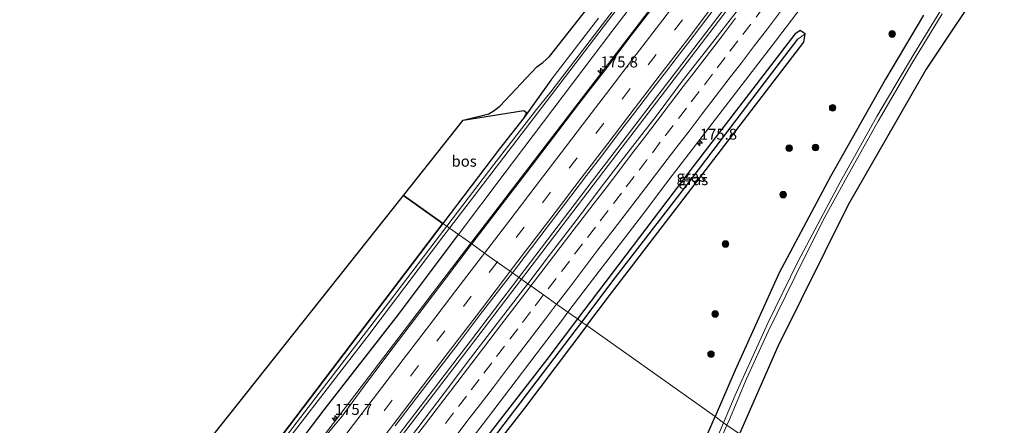
# Model space of a CAD drawing. Units: metres. Extents: x 231128 to 235520, y 556250 to 562500.
# Drawn here: x 231884 to 232109, y 558448 to 558541 of the extents above; entities that cross this region are included whole.
import ezdxf
from ezdxf.enums import TextEntityAlignment as Align

# ---------------------------------------------------------------- set-up
doc = ezdxf.new("R2010")
doc.units = ezdxf.units.M
doc.linetypes.add('VW-3-9_STREEP', pattern=[12, 3, -9])
doc.layers.get('0').update_dxf_attribs({"lineweight": 25})
for name, color, linetype, lineweight in [('B-ME-AM-KILOMETR-S-B1', 7, 'Continuous', 18), ('B-ME-BV-GELEIDECONSTRUCTIE-GELEIDERAIL-L-B1', 213, 'BV-GELEIDERAIL', 18), ('B-ME-GR-BOOM-S-B1', 93, 'Continuous', 18), ('B-ME-GR-BOS-GV-B6', 10, 'Continuous', 25), ('B-ME-GW-INSTEEKWATERGANG-L-B1', 10, 'Continuous', 25), ('B-ME-GW-WATERGANG-GREPPEL-L-B1', 10, 'Continuous', 25), ('B-ME-IE-GRASLAND-GV-B6', 93, 'Continuous', 18), ('B-ME-IE-GRONDWERKLIJN-GROND_INGERICHT-GV-B6', 253, 'Continuous', 18), ('B-ME-IE-HULPGEOMETRIE-L-B1', 53, 'Continuous', 18), ('B-ME-KG-KADASTRAAL-OPNAMEDTMGRENS-L-B1', 10, 'Continuous', 25), ('B-ME-OG-WATER-GV-B6', 153, 'Continuous', 18), ('B-ME-VH-VERH_SOORT-BITUMEN-GV-B6', 8, 'IE-TERREINAFSCHEIDING-NATUURLIJK-HOUTWAL', 18), ('B-ME-VW-MARKERING-39STREEP-015-L-B1', 255, 'VW-3-9_STREEP', 18), ('B-ME-VW-MARKERING-STREEP-015-L-B1', 7, 'Continuous', 18)]:
    doc.layers.add(name, color=color, linetype=linetype, lineweight=lineweight)
doc.styles.add('NLCS-ISO', font='NLCS-ISO.TTF')
doc.linetypes.add('BV-GELEIDERAIL', pattern='A,10,-3,[108,NLCS.SHX,S=1,R=0,X=0,Y=0],-3', length=16)
doc.linetypes.add('IE-TERREINAFSCHEIDING-NATUURLIJK-HOUTWAL', pattern='A,7,-1.5,[67,NLCS.SHX,S=0.75,R=45,X=0,Y=0],-1.5,7,-1.5,[70,NLCS.SHX,S=0.75,R=0,X=0,Y=0],-1.5', length=20)

# ---------------------------------------------------------------- blocks, each defined once
blk = doc.blocks.new('boom')
blk.add_hatch(color=256).paths.add_polyline_path([(-0.75, 0, 1), (0.75, 0, 1)])
blk.add_circle((0, 0), 0.75)
blk = doc.blocks.new('hecto')
for p, q in [((0, 0.625), (-0.625, 0)), ((0, -0.625), (0, 0.625)), ((-0.625, 0), (0.625, 0)), ((0.625, 0), (0, -0.625))]:
    blk.add_line(p, q)

msp = doc.modelspace()

# ---------------------------------------------------------------- linework, layer by layer
at = {"layer": 'B-ME-BV-GELEIDECONSTRUCTIE-GELEIDERAIL-L-B1'}
for points in [[(232215.99, 558789.876, 12.816), (232202.348, 558771.91, 12.898), (232187.599, 558752.666, 12.861), (232172.448, 558732.826, 12.743), (232156.345, 558711.841, 12.79), (232140.781, 558691.391, 12.806), (232123.554, 558668.949, 12.76), (232108.336, 558648.984, 12.708), (232092.79, 558628.597, 12.764), (232077.011, 558607.968, 12.8), (232061.622, 558587.783, 12.707), (232046.088, 558567.44, 12.709), (232030.401, 558546.871, 12.704), (232015.519, 558527.299, 12.739), (231987.052, 558490.084, 12.672)], [(231998.048, 558482.273, 12.987), (232013.566, 558502.676, 12.918), (232052.452, 558553.548, 12.961), (232083.152, 558593.946, 12.96), (232106.339, 558624.292, 12.915), (232130.062, 558655.336, 12.99), (232146.535, 558676.976, 12.943), (232170.481, 558708.356, 12.974), (232194.75, 558740.188, 12.931), (232223.937, 558778.304, 12.934), (232226.669, 558781.88, 12.936)], [(231998.61, 558481.873, 13.063), (232017.411, 558506.6, 13.035), (232046.529, 558544.705, 13.033), (232073.982, 558580.733, 13.053), (232106.876, 558623.855, 12.996), (232124.246, 558646.508, 12.951), (232147.12, 558676.539, 12.943), (232169.467, 558705.818, 12.978), (232190.531, 558733.488, 12.978), (232213.146, 558763.07, 13.016), (232227.19, 558781.489, 12.994)], [(231987.052, 558490.084, 12.672), (231972.573, 558471.14, 12.701), (231958.342, 558452.515, 12.692), (231942.477, 558431.704, 12.64), (231927.224, 558411.667, 12.674), (231910.795, 558390.075, 12.771), (231894.733, 558369.155, 12.719), (231878.611, 558348.102, 12.782), (231862.76, 558327.24, 12.907), (231846.126, 558305.295, 12.94), (231829.721, 558283.919, 12.975), (231813.084, 558262.037, 13.16), (231797.048, 558241.072, 13.255), (231780.881, 558219.836, 13.48), (231763.308, 558196.782, 13.614)], [(231784.4701, 558201.9128, 13.8103), (231793.2793, 558214.0196, 13.6553), (231799.033, 558221.587, 13.588), (231820.898, 558250.227, 13.461), (231840.334, 558275.697, 13.336), (231858.11, 558299.006, 13.28), (231897.801, 558351.064, 13.078), (231931.098, 558394.493, 12.968), (231959.349, 558431.628, 12.973), (231986.922, 558467.644, 13.036), (231998.048, 558482.273, 12.987)], [(231784.4701, 558201.9128, 13.8103), (231793.923, 558213.785, 13.767), (231820.673, 558248.767, 13.51), (231848.976, 558285.899, 13.311), (231858.685, 558298.56, 13.29), (231887.848, 558336.779, 13.191), (231919.446, 558378.24, 13.056), (231950.982, 558419.578, 13.009), (231987.436, 558467.178, 13.08), (231998.61, 558481.873, 13.063)]]:
    msp.add_polyline3d(points, dxfattribs=at)
at = {"layer": 'B-ME-GR-BOS-GV-B6'}
for points in [[(231985.31, 558518.188, 11.321), (231999.163, 558520.421, 11.134), (231999.792, 558519.968, 10.999), (231999.238, 558518.815, 11.112), (231993.631, 558511.657, 11.061), (231980.676, 558494.614, 11.042), (231971.68, 558501.0054, 11.0537), (231985.31, 558518.188, 11.321)], [(231869.223, 558348.803, 11.161), (231864.466, 558350.529, 11.167), (231895.085, 558402.995, 11.137), (231896.187, 558404.041, 11.116), (231896.197, 558405.848, 11.071), (231971.68, 558501.0054, 11.0537), (231980.676, 558494.614, 11.042), (231972.046, 558483.261, 11.03), (231942.529, 558444.34, 10.889), (231915.01, 558408.729, 11.016), (231891.806, 558378.219, 11.015), (231869.223, 558348.803, 11.161)]]:
    msp.add_polyline3d(points, dxfattribs=at)
at = {"layer": 'B-ME-GW-INSTEEKWATERGANG-L-B1'}
for points in [[(232090.427, 558542.236, 11.748), (232081.71, 558527.556, 11.633), (232069.188, 558505.338, 11.618), (232057.474, 558483.301, 11.601), (232047.415, 558461.091, 11.639), (232042.799, 558450.48, 11.742)], [(232013.529, 558471.274, 11.995), (232018.715, 558478.149, 12.013), (232046.806, 558514.804, 11.946), (232063.047, 558536.045, 11.917), (232063.394, 558537.984, 12.006), (232062.236, 558538.694, 11.974), (232061.011, 558537.91, 12.015), (232038.045, 558507.939, 11.994), (232011.395, 558472.79, 11.937)], [(232005.334, 558527.376, 11.171), (231999.238, 558518.815, 11.112), (231993.631, 558511.657, 11.061), (231980.676, 558494.614, 11.042)], [(231819.841, 558290.077, 10.966), (231823.661, 558290.657, 11.077), (231824.883, 558291.184, 11.062), (231826.191, 558292.734, 11.117), (231841.18, 558311.714, 11.277), (231857.289, 558332.808, 11.095), (231869.223, 558348.803, 11.161), (231891.806, 558378.219, 11.015), (231915.01, 558408.729, 11.016), (231942.529, 558444.34, 10.889), (231972.046, 558483.261, 11.03), (231980.676, 558494.614, 11.042)], [(231797.579, 558246.466, 12.277), (231806.789, 558259.507, 11.97), (231818.188, 558274.586, 12.047), (231831.873, 558292.622, 11.869), (231844.094, 558309.327, 11.891), (231859.526, 558329.381, 11.663), (231872.575, 558346.399, 11.71), (231886.301, 558364.302, 11.692), (231907.806, 558391.996, 11.619), (231933.121, 558425.084, 11.622), (231953.548, 558452.035, 11.668), (231970.523, 558473.837, 11.627), (231984.233, 558492.088, 11.609)], [(232011.395, 558472.79, 11.937), (232004.381, 558463.539, 11.922), (231981.988, 558434.601, 12.056), (231981.436, 558433.237, 12.015), (231981.406, 558431.391, 11.998), (231980.631, 558430.214, 11.978), (231979.596, 558429.604, 11.942), (231977.751, 558428.665, 11.987), (231955.351, 558399.172, 11.942), (231926.7192, 558362.0912, 12.0767)], [(232013.529, 558471.274, 11.995), (231999.277, 558452.381, 11.944), (231983.894, 558432.614, 11.852), (231983.224, 558430.678, 11.858), (231982.54, 558429.196, 11.815), (231981.288, 558427.805, 11.797), (231979.963, 558427.071, 11.78), (231976.413, 558422.83, 11.749), (231957.926, 558398.637, 11.879), (231937.98, 558372.362, 11.89), (231927.7616, 558358.8502, 11.8259)], [(231916.68, 558344.2595, 11.9329), (231898.129, 558320.298, 12.023), (231886.426, 558305.414, 11.987), (231885.409, 558303.409, 11.946), (231885.795, 558301.995, 11.87), (231886.897, 558300.905, 11.844), (231888.807, 558300.685, 11.829), (231905.07, 558302.374, 11.728), (231939.354, 558306.331, 11.474), (231972.795, 558310.207, 11.566), (232001.108, 558313.313, 11.447), (232002.875, 558313.419, 11.436), (232003.392, 558314.065, 11.442), (232004.751, 558325.333, 11.411), (232013.871, 558365.146, 11.512), (232021.985, 558394.317, 11.618), (232028.675, 558414.284, 11.626), (232029.013, 558416.378, 11.64), (232028.53, 558418.653, 11.674), (232030.063, 558422.632, 11.689), (232032.161, 558425.128, 11.752), (232033.093, 558426.458, 11.734), (232037.257, 558437.742, 11.866), (232042.799, 558450.48, 11.742)]]:
    msp.add_polyline3d(points, dxfattribs=at)
at = {"layer": 'B-ME-GW-WATERGANG-GREPPEL-L-B1'}
for points in [[(232012.374, 558472.095, 11.152), (232019.985, 558482.157, 11.147), (232037.34, 558504.643, 11.13), (232055.781, 558528.933, 11.136), (232061.708, 558536.704, 11.28)], [(231927.6641, 558361.1039, 11.1291), (231955.541, 558397.685, 11.26), (231978.501, 558427.792, 11.178), (231979.325, 558428.273, 11.188), (231980.73, 558429.055, 11.101), (231981.979, 558430.369, 11.169), (231982.458, 558431.916, 11.205), (231982.862, 558433.239, 11.194), (231984.441, 558435.376, 11.113), (232002.215, 558458.666, 11.158), (232012.374, 558472.095, 11.152)]]:
    msp.add_polyline3d(points, dxfattribs=at)
at = {"layer": 'B-ME-IE-GRASLAND-GV-B6'}
for points in [[(231987.262, 558489.935, 11.976), (231984.233, 558492.088, 11.609), (231994.642, 558505.945, 11.596), (232019.223, 558538.479, 11.623), (232046.439, 558574.017, 11.609)], [(232046.439, 558574.017, 11.609), (232019.223, 558538.479, 11.623), (231994.642, 558505.945, 11.596), (231984.233, 558492.088, 11.609)], [(232105.413, 558551.521, 12.297), (232091.04, 558529.87, 12.257), (232073.186, 558498.855, 12.31), (232057.158, 558466.493, 12.345), (232048.373, 558446.519, 12.349), (232045.533, 558448.537, 10.285), (232046.085, 558449.81, 10.279), (232049.987, 558459.095, 10.302), (232054.956, 558469.898, 10.304), (232061.043, 558482.344, 10.276), (232067.506, 558495.35, 10.259), (232072.878, 558505.199, 10.257), (232080.063, 558518.027, 10.216), (232087.741, 558531.179, 10.225), (232094.666, 558542.522, 10.24)], [(232023.247, 558548.235, 10.17), (232005.28, 558524.705, 10.241), (232002.08, 558520.648, 10.2511), (231992.315, 558508.096, 10.282), (231981.563, 558493.984, 10.263), (231980.676, 558494.614, 11.042), (231993.631, 558511.657, 11.061), (231999.238, 558518.815, 11.112), (232005.334, 558527.376, 11.171), (232016.233, 558541.553, 11.113)], [(231984.233, 558492.088, 11.609), (231982.163, 558493.558, 10.222), (232004.271, 558522.38, 10.248), (232023.877, 558548.224, 10.148)], [(232029.947, 558545.808, 11.957), (232023.883, 558537.855, 11.976), (232017.854, 558529.877, 11.969), (232011.74, 558521.964, 11.964), (232005.672, 558514.015, 11.974), (231999.605, 558506.066, 11.978), (231993.508, 558498.14, 11.974), (231987.262, 558489.935, 11.976)], [(232000.0396, 558480.8577, 12.2772), (231996.546, 558483.339, 12.227), (231997.754, 558484.905, 12.223), (232002.57, 558491.296, 12.223), (232006.22, 558496.058, 12.235), (232009.847, 558500.838, 12.235), (232013.495, 558505.602, 12.224), (232017.154, 558510.357, 12.237), (232020.768, 558515.146, 12.23), (232024.414, 558519.911, 12.231), (232028.078, 558524.663, 12.224), (232031.714, 558529.435, 12.227), (232034.127, 558532.627, 12.224), (232037.807, 558537.365, 12.222), (232045.012, 558546.962, 12.233)], [(232090.427, 558542.236, 11.748), (232081.71, 558527.556, 11.633), (232069.188, 558505.338, 11.618), (232057.474, 558483.301, 11.601), (232047.415, 558461.091, 11.639), (232042.799, 558450.48, 11.742), (232013.529, 558471.274, 11.995), (232018.715, 558478.149, 12.013), (232046.806, 558514.804, 11.946), (232063.047, 558536.045, 11.917), (232063.394, 558537.984, 12.006), (232062.236, 558538.694, 11.974), (232061.011, 558537.91, 12.015), (232038.045, 558507.939, 11.994), (232011.395, 558472.79, 11.937), (232009.2243, 558474.3324, 11.9978), (232014.0307, 558480.7341, 12.0095), (232020.1547, 558488.6394, 11.9903), (232026.2199, 558496.5908, 11.9556), (232032.2634, 558504.558, 11.9682), (232038.3759, 558512.4722, 11.9507), (232044.4526, 558520.4147, 11.9711), (232050.5144, 558528.3678, 11.974), (232056.597, 558536.305, 11.9391), (232062.6645, 558544.2545, 11.9682)], [(232094.925, 558544.314, 10.235), (232088.175, 558533.301, 10.331), (232079.716, 558519.093, 10.308), (232071.363, 558504.027, 10.291), (232061.784, 558486.027, 10.306), (232054.833, 558471.836, 10.255), (232047.417, 558455.384, 10.304), (232044.742, 558449.099, 10.321), (232042.799, 558450.48, 11.742), (232047.415, 558461.091, 11.639), (232057.474, 558483.301, 11.601), (232069.188, 558505.338, 11.618), (232081.71, 558527.556, 11.633), (232090.427, 558542.236, 11.748)], [(232047.8465, 558543.1971, 12.2741), (232041.7269, 558535.2885, 12.2683), (232035.5659, 558527.4118, 12.2393), (232029.5751, 558519.403, 12.2683), (232023.4325, 558511.5121, 12.2335), (232017.3191, 558503.5992, 12.2683), (232011.2944, 558495.6178, 12.2705), (232005.2277, 558487.6685, 12.2772), (232000.0396, 558480.8577, 12.2772)], [(232012.374, 558472.095, 11.152), (232011.395, 558472.79, 11.937), (232038.045, 558507.939, 11.994), (232061.011, 558537.91, 12.015), (232062.236, 558538.694, 11.974), (232063.394, 558537.984, 12.006), (232061.708, 558536.704, 11.28), (232055.781, 558528.933, 11.136), (232037.34, 558504.643, 11.13), (232019.985, 558482.157, 11.147), (232012.374, 558472.095, 11.152)], [(232012.374, 558472.095, 11.152), (232019.985, 558482.157, 11.147), (232037.34, 558504.643, 11.13), (232055.781, 558528.933, 11.136), (232061.708, 558536.704, 11.28), (232063.394, 558537.984, 12.006), (232063.047, 558536.045, 11.917), (232046.806, 558514.804, 11.946), (232018.715, 558478.149, 12.013), (232013.529, 558471.274, 11.995), (232012.374, 558472.095, 11.152)], [(231869.223, 558348.803, 11.161), (231891.806, 558378.219, 11.015), (231915.01, 558408.729, 11.016), (231942.529, 558444.34, 10.889), (231972.046, 558483.261, 11.03), (231980.676, 558494.614, 11.042), (231981.563, 558493.984, 10.263), (231968.245, 558476.504, 10.239), (231947.438, 558449.323, 10.2), (231930.413, 558427.129, 10.273), (231910.542, 558400.959, 10.242), (231889.393, 558373.171, 10.201), (231864.979, 558341.562, 10.199)], [(231865.802, 558341.319, 10.286), (231890.033, 558372.828, 10.268), (231914.933, 558405.195, 10.237), (231938.053, 558435.832, 10.127), (231963.569, 558468.887, 10.218), (231980.875, 558491.878, 10.22), (231982.163, 558493.558, 10.222), (231984.233, 558492.088, 11.609), (231970.523, 558473.837, 11.627), (231953.548, 558452.035, 11.668), (231933.121, 558425.084, 11.622), (231907.806, 558391.996, 11.619), (231886.301, 558364.302, 11.692), (231872.575, 558346.399, 11.71)], [(231933.121, 558425.084, 11.622), (231953.548, 558452.035, 11.668), (231970.523, 558473.837, 11.627), (231984.233, 558492.088, 11.609), (231987.262, 558489.935, 11.976), (231981.394, 558482.227, 11.966), (231975.381, 558474.237, 11.98), (231969.34, 558466.267, 11.959), (231963.326, 558458.278, 11.963), (231957.423, 558450.281, 12.009), (231956.945, 558449.668, 12.015), (231954.204, 558446.37, 11.961)], [(231969.816, 558448.362, 12.234), (231974.642, 558454.743, 12.238), (231979.489, 558461.107, 12.235), (231984.387, 558467.433, 12.23), (231989.207, 558473.818, 12.246), (231992.869, 558478.571, 12.238), (231996.546, 558483.339, 12.227), (232000.0396, 558480.8577, 12.2772)], [(232000.0396, 558480.8577, 12.2772), (231999.168, 558479.7135, 12.2772), (231993.099, 558471.766, 12.2685), (231986.97, 558463.8638, 12.2326), (231980.9679, 558455.8647, 12.2674), (231974.9174, 558447.9026, 12.2703), (231968.8484, 558439.9551, 12.2471), (231962.7855, 558431.9983, 12.2587), (231956.6926, 558424.0688, 12.2326), (231950.6247, 558416.1192, 12.2703), (231944.5524, 558408.1732, 12.2696), (231943.4884, 558406.7741, 12.265), (231937.4194, 558398.8261, 12.2808), (231931.3855, 558390.8517, 12.2925), (231925.3072, 558382.9107, 12.307), (231919.2572, 558374.9486, 12.3012), (231913.2136, 558366.9813, 12.3391), (231907.14, 558359.0373, 12.3208), (231901.0438, 558351.1104, 12.376), (231894.9771, 558343.1607, 12.384), (231888.8924, 558335.225, 12.3913), (231882.8073, 558327.2893, 12.406)], [(231983.7934, 558440.9091, 12.0087), (231989.8455, 558448.8701, 12.0174), (231995.9231, 558456.8113, 12.0029), (232001.9591, 558464.7842, 11.9913), (232008.0263, 558472.7367, 11.9949), (232009.2243, 558474.3324, 11.9978), (232011.395, 558472.79, 11.937), (232004.381, 558463.539, 11.922), (231981.988, 558434.601, 12.056)], [(231981.988, 558434.601, 12.056), (232004.381, 558463.539, 11.922), (232011.395, 558472.79, 11.937), (232012.374, 558472.095, 11.152), (232002.215, 558458.666, 11.158), (231984.441, 558435.376, 11.113)], [(231984.441, 558435.376, 11.113), (232002.215, 558458.666, 11.158), (232012.374, 558472.095, 11.152), (232013.529, 558471.274, 11.995), (231999.277, 558452.381, 11.944), (231983.894, 558432.614, 11.852)], [(231983.894, 558432.614, 11.852), (231999.277, 558452.381, 11.944), (232013.529, 558471.274, 11.995)], [(232013.529, 558471.274, 11.995), (232042.799, 558450.48, 11.742), (232037.257, 558437.742, 11.866)], [(232037.257, 558437.742, 11.866), (232042.799, 558450.48, 11.742), (232044.742, 558449.099, 10.321)], [(232006.254, 558316.724, 10.334), (232009.874, 558335.044, 10.313), (232013.776, 558352.367, 10.323), (232018.539, 558370.989, 10.341), (232024.017, 558389.062, 10.299), (232028.973, 558404.619, 10.309), (232033.7, 558418.726, 10.328), (232036.997, 558427.98, 10.342), (232040.746, 558437.496, 10.335), (232045.533, 558448.537, 10.285), (232048.373, 558446.519, 12.349), (232043.256, 558434.884, 12.351), (232034.697, 558411.944, 12.15), (232025.87, 558385.739, 12.187), (232016.971, 558352.023, 12.189), (232011.93, 558329.243, 12.261), (232006.254, 558316.724, 10.334)], [(232044.742, 558449.099, 10.321), (232040.581, 558439.32, 10.347)]]:
    msp.add_polyline3d(points, dxfattribs=at)
at = {"layer": 'B-ME-IE-GRONDWERKLIJN-GROND_INGERICHT-GV-B6'}
msp.add_polyline3d([(232016.233, 558541.553, 11.113), (232005.334, 558527.376, 11.171), (231999.238, 558518.815, 11.112), (231999.792, 558519.968, 10.999), (231999.163, 558520.421, 11.134), (231985.31, 558518.188, 11.321), (231991.1826, 558519.6533, 11.1514), (231992.411, 558520.406, 11.1106), (231993.6911, 558521.4519, 11.065), (232002.105, 558530.433, 11.249), (232003.47, 558531.396, 11.262), (232005.048, 558532.793, 11.274), (232013.5675, 558543.6044, 11.2433)], dxfattribs=at)
at = {"layer": 'B-ME-IE-HULPGEOMETRIE-L-B1'}
msp.add_line((232061.708, 558536.704, 11.28), (232063.394, 558537.984, 12.006), dxfattribs=at)
msp.add_polyline3d([(231971.68, 558501.0054, 11.0537), (231980.676, 558494.614, 11.042), (231981.563, 558493.984, 10.263), (231982.163, 558493.558, 10.222), (231984.233, 558492.088, 11.609), (231987.262, 558489.935, 11.976), (231990.195, 558487.852, 12.113), (231993.094, 558485.792, 12.19), (231996.038, 558483.7, 12.287), (231996.546, 558483.339, 12.227), (232000.0396, 558480.8577, 12.2772), (232000.7432, 558480.3579, 12.3361), (232003.6513, 558478.2918, 12.2397), (232006.6374, 558476.1703, 12.1423), (232009.2243, 558474.3324, 11.9978), (232011.395, 558472.79, 11.937), (232012.374, 558472.095, 11.152), (232013.529, 558471.274, 11.995), (232042.799, 558450.48, 11.742), (232044.742, 558449.099, 10.321), (232045.533, 558448.537, 10.285), (232048.373, 558446.519, 12.349)], dxfattribs=at)
at = {"layer": 'B-ME-KG-KADASTRAAL-OPNAMEDTMGRENS-L-B1'}
for points in [[(232105.413, 558551.521, 12.297), (232091.04, 558529.87, 12.257), (232073.186, 558498.855, 12.31), (232057.158, 558466.493, 12.345), (232048.373, 558446.519, 12.349)], [(231971.68, 558501.0054, 11.0537), (231985.31, 558518.188, 11.321), (231991.1826, 558519.6533, 11.1514), (231992.411, 558520.406, 11.1106), (231993.6911, 558521.4519, 11.065), (232002.105, 558530.433, 11.249), (232003.47, 558531.396, 11.262), (232005.048, 558532.793, 11.274), (232013.5675, 558543.6044, 11.2433)], [(231864.466, 558350.529, 11.167), (231895.085, 558402.995, 11.137), (231896.187, 558404.041, 11.116), (231896.197, 558405.848, 11.071), (231971.68, 558501.0054, 11.0537)]]:
    msp.add_polyline3d(points, dxfattribs=at)
at = {"layer": 'B-ME-OG-WATER-GV-B6'}
for points in [[(231981.563, 558493.984, 10.263), (231992.315, 558508.096, 10.282), (232002.08, 558520.648, 10.2511), (232005.28, 558524.705, 10.241), (232023.247, 558548.235, 10.17)], [(232023.877, 558548.224, 10.148), (232004.271, 558522.38, 10.248), (231982.163, 558493.558, 10.222), (231981.563, 558493.984, 10.263)], [(232045.533, 558448.537, 10.285), (232044.742, 558449.099, 10.321), (232047.417, 558455.384, 10.304), (232054.833, 558471.836, 10.255), (232061.784, 558486.027, 10.306), (232071.363, 558504.027, 10.291), (232079.716, 558519.093, 10.308), (232088.175, 558533.301, 10.331), (232094.925, 558544.314, 10.235)], [(232094.666, 558542.522, 10.24), (232087.741, 558531.179, 10.225), (232080.063, 558518.027, 10.216), (232072.878, 558505.199, 10.257), (232067.506, 558495.35, 10.259), (232061.043, 558482.344, 10.276), (232054.956, 558469.898, 10.304), (232049.987, 558459.095, 10.302), (232046.085, 558449.81, 10.279), (232045.533, 558448.537, 10.285)], [(231864.979, 558341.562, 10.199), (231889.393, 558373.171, 10.201), (231910.542, 558400.959, 10.242), (231930.413, 558427.129, 10.273), (231947.438, 558449.323, 10.2), (231968.245, 558476.504, 10.239), (231981.563, 558493.984, 10.263), (231982.163, 558493.558, 10.222), (231980.875, 558491.878, 10.22), (231963.569, 558468.887, 10.218), (231938.053, 558435.832, 10.127), (231914.933, 558405.195, 10.237), (231890.033, 558372.828, 10.268), (231865.802, 558341.319, 10.286)], [(232044.742, 558449.099, 10.321), (232045.533, 558448.537, 10.285), (232040.746, 558437.496, 10.335), (232036.997, 558427.98, 10.342), (232033.7, 558418.726, 10.328), (232028.973, 558404.619, 10.309), (232024.017, 558389.062, 10.299), (232018.539, 558370.989, 10.341), (232013.776, 558352.367, 10.323), (232009.874, 558335.044, 10.313), (232006.254, 558316.724, 10.334), (232004.554, 558312.729, 10.356), (232004.789, 558313.442, 10.376), (232006.157, 558321.259, 10.334), (232009.121, 558335.858, 10.292), (232012.163, 558350.222, 10.312), (232016.613, 558366.965, 10.344), (232019.833, 558379.09, 10.315), (232023.931, 558392.689, 10.309), (232028.563, 558406.945, 10.347), (232032.962, 558420.203, 10.317), (232036.26, 558428.472, 10.323), (232040.581, 558439.32, 10.347), (232044.742, 558449.099, 10.321)]]:
    msp.add_polyline3d(points, dxfattribs=at)
at = {"layer": 'B-ME-VH-VERH_SOORT-BITUMEN-GV-B6'}
for points in [[(232045.012, 558546.962, 12.233), (232037.807, 558537.365, 12.222), (232034.127, 558532.627, 12.224), (232031.714, 558529.435, 12.227), (232028.078, 558524.663, 12.224), (232024.414, 558519.911, 12.231), (232020.768, 558515.146, 12.23), (232017.154, 558510.357, 12.237), (232013.495, 558505.602, 12.224), (232009.847, 558500.838, 12.235), (232006.22, 558496.058, 12.235), (232002.57, 558491.296, 12.223), (231997.754, 558484.905, 12.223), (231996.546, 558483.339, 12.227), (231996.038, 558483.7, 12.287), (231993.094, 558485.792, 12.19), (231990.195, 558487.852, 12.113), (231987.262, 558489.935, 11.976)], [(231987.262, 558489.935, 11.976), (231993.508, 558498.14, 11.974), (231999.605, 558506.066, 11.978), (232005.672, 558514.015, 11.974), (232011.74, 558521.964, 11.964), (232017.854, 558529.877, 11.969), (232023.883, 558537.855, 11.976), (232029.947, 558545.808, 11.957)], [(232062.6645, 558544.2545, 11.9682), (232056.597, 558536.305, 11.9391), (232050.5144, 558528.3678, 11.974), (232044.4526, 558520.4147, 11.9711), (232038.3759, 558512.4722, 11.9507), (232032.2634, 558504.558, 11.9682), (232026.2199, 558496.5908, 11.9556), (232020.1547, 558488.6394, 11.9903), (232014.0307, 558480.7341, 12.0095), (232009.2243, 558474.3324, 11.9978), (232006.6374, 558476.1703, 12.1423), (232003.6513, 558478.2918, 12.2397), (232000.7432, 558480.3579, 12.3361), (232000.0396, 558480.8577, 12.2772)], [(232000.0396, 558480.8577, 12.2772), (232005.2277, 558487.6685, 12.2772), (232011.2944, 558495.6178, 12.2705), (232017.3191, 558503.5992, 12.2683), (232023.4325, 558511.5121, 12.2335), (232029.5751, 558519.403, 12.2683), (232035.5659, 558527.4118, 12.2393), (232041.7269, 558535.2885, 12.2683), (232047.8465, 558543.1971, 12.2741)], [(231954.204, 558446.37, 11.961), (231956.945, 558449.668, 12.015), (231957.423, 558450.281, 12.009), (231963.326, 558458.278, 11.963), (231969.34, 558466.267, 11.959), (231975.381, 558474.237, 11.98), (231981.394, 558482.227, 11.966), (231987.262, 558489.935, 11.976), (231990.195, 558487.852, 12.113), (231993.094, 558485.792, 12.19), (231996.038, 558483.7, 12.287), (231996.546, 558483.339, 12.227), (231992.869, 558478.571, 12.238), (231989.207, 558473.818, 12.246), (231984.387, 558467.433, 12.23), (231979.489, 558461.107, 12.235), (231974.642, 558454.743, 12.238), (231969.816, 558448.362, 12.234)], [(231882.8073, 558327.2893, 12.406), (231888.8924, 558335.225, 12.3913), (231894.9771, 558343.1607, 12.384), (231901.0438, 558351.1104, 12.376), (231907.14, 558359.0373, 12.3208), (231913.2136, 558366.9813, 12.3391), (231919.2572, 558374.9486, 12.3012), (231925.3072, 558382.9107, 12.307), (231931.3855, 558390.8517, 12.2925), (231937.4194, 558398.8261, 12.2808), (231943.4884, 558406.7741, 12.265), (231944.5524, 558408.1732, 12.2696), (231950.6247, 558416.1192, 12.2703), (231956.6926, 558424.0688, 12.2326), (231962.7855, 558431.9983, 12.2587), (231968.8484, 558439.9551, 12.2471), (231974.9174, 558447.9026, 12.2703), (231980.9679, 558455.8647, 12.2674), (231986.97, 558463.8638, 12.2326), (231993.099, 558471.766, 12.2685), (231999.168, 558479.7135, 12.2772), (232000.0396, 558480.8577, 12.2772)], [(232000.0396, 558480.8577, 12.2772), (232000.7432, 558480.3579, 12.3361), (232003.6513, 558478.2918, 12.2397), (232006.6374, 558476.1703, 12.1423), (232009.2243, 558474.3324, 11.9978), (232008.0263, 558472.7367, 11.9949), (232001.9591, 558464.7842, 11.9913), (231995.9231, 558456.8113, 12.0029), (231989.8455, 558448.8701, 12.0174), (231983.7934, 558440.9091, 12.0087)]]:
    msp.add_polyline3d(points, dxfattribs=at)
at = {"layer": 'B-ME-VW-MARKERING-39STREEP-015-L-B1'}
for points in [[(232041.456, 558549.094, 12.201), (232035.402, 558541.14, 12.209), (232029.375, 558533.227, 12.216), (232023.423, 558525.432, 12.216), (232017.388, 558517.549, 12.209), (232011.304, 558509.627, 12.194), (232005.269, 558501.733, 12.191), (231999.213, 558493.805, 12.19), (231993.189, 558485.916, 12.19), (231993.094, 558485.792, 12.19)], [(232053.9788, 558544.1492, 12.2066), (232050.9493, 558540.1715, 12.206), (232048.0293, 558536.3402, 12.2129), (232045.1117, 558532.5287, 12.2133), (232042.194, 558528.7172, 12.2084), (232039.1768, 558524.7704, 12.2089), (232036.263, 558520.956, 12.2175), (232033.2303, 558516.9871, 12.2236), (232030.3138, 558513.1748, 12.2247), (232027.2757, 558509.2036, 12.2276), (232024.3508, 558505.3793, 12.2307), (232021.435, 558501.5665, 12.233), (232018.4079, 558497.609, 12.2433), (232015.4909, 558493.797, 12.24), (232012.5739, 558489.985, 12.2353), (232009.5452, 558486.0193, 12.2362), (232006.5114, 558482.0448, 12.2373), (232003.6513, 558478.2918, 12.2397)], [(231993.094, 558485.792, 12.19), (231987.163, 558478.006, 12.196), (231981.133, 558470.072, 12.206), (231975.094, 558462.142, 12.206), (231969.063, 558454.219, 12.202), (231963.055, 558446.326, 12.2), (231957.035, 558438.43, 12.205), (231951.013, 558430.592, 12.204), (231944.93, 558422.674, 12.2), (231938.861, 558414.781, 12.193), (231932.799, 558406.865, 12.191), (231926.744, 558398.935, 12.194), (231920.685, 558391.016, 12.193), (231914.63, 558383.063, 12.2), (231908.652, 558375.226, 12.211), (231902.647, 558367.332, 12.234), (231896.615, 558359.408, 12.263), (231890.613, 558351.531, 12.293), (231884.618, 558343.65, 12.322), (231878.61, 558335.777, 12.339)], [(232003.6513, 558478.2918, 12.2397), (232003.5931, 558478.2154, 12.2398), (232000.6887, 558474.3939, 12.2426), (231997.7843, 558470.5723, 12.2415), (231994.7606, 558466.6089, 12.2374), (231991.8482, 558462.7934, 12.234), (231988.933, 558458.9675, 12.2322), (231986.0285, 558455.146, 12.2332), (231983.124, 558451.3245, 12.2353), (231980.2013, 558447.4948, 12.2393)]]:
    msp.add_polyline3d(points, dxfattribs=at)
at = {"layer": 'B-ME-VW-MARKERING-STREEP-015-L-B1'}
for points in [[(232036.142, 558548.075, 12.119), (232030.127, 558540.191, 12.12), (232024.066, 558532.247, 12.117), (232019.776, 558526.624, 12.12), (232013.755, 558518.732, 12.118), (232007.696, 558510.792, 12.116), (232001.714, 558502.951, 12.114), (231995.705, 558495.075, 12.112), (231990.195, 558487.852, 12.113)], [(232042.303, 558544.313, 12.281), (232036.272, 558536.377, 12.285), (232030.302, 558528.566, 12.285), (232024.364, 558520.778, 12.286), (232018.317, 558512.884, 12.285), (232012.276, 558504.982, 12.285), (232006.291, 558497.122, 12.287), (232000.275, 558489.261, 12.286), (231996.038, 558483.7, 12.287)], [(232047.5071, 558541.5417, 12.2977), (232044.473, 558537.5676, 12.2996), (232041.5365, 558533.7215, 12.2966), (232038.4987, 558529.7501, 12.293), (232035.5545, 558525.901, 12.2975), (232032.6482, 558522.0809, 12.3), (232029.6208, 558518.1015, 12.3067), (232026.677, 558514.2573, 12.3107), (232023.758, 558510.4468, 12.3205), (232020.8257, 558506.6002, 12.3227), (232017.9171, 558502.7819, 12.3279), (232014.9875, 558498.9533, 12.3349), (232011.9467, 558494.9842, 12.331), (232008.8995, 558491.0229, 12.3283), (232005.9706, 558487.2201, 12.3307), (232003.0171, 558483.3486, 12.3348), (232000.7432, 558480.3579, 12.3361)], [(232006.6374, 558476.1703, 12.1423), (232007.0646, 558476.7316, 12.1418), (232010.0834, 558480.698, 12.1385), (232013.0817, 558484.6331, 12.138), (232016.0697, 558488.5551, 12.1385), (232019.04, 558492.4027, 12.1364), (232022.0333, 558496.3306, 12.134), (232025.0532, 558500.2564, 12.1237), (232027.9973, 558504.124, 12.118), (232030.9178, 558507.9349, 12.1193), (232033.8839, 558511.8129, 12.1184), (232036.8809, 558515.7428, 12.1172), (232039.8671, 558519.6578, 12.1144), (232042.822, 558523.5162, 12.1101), (232045.8341, 558527.4335, 12.1081), (232048.8409, 558531.3557, 12.1084), (232051.8098, 558535.2534, 12.1088), (232054.7679, 558539.1125, 12.1071), (232057.7672, 558543.033, 12.1084)], [(231990.195, 558487.852, 12.113), (231989.677, 558487.173, 12.113), (231983.651, 558479.274, 12.119), (231977.625, 558471.375, 12.114), (231971.61, 558463.498, 12.115), (231965.544, 558455.552, 12.115), (231959.514, 558447.675, 12.112), (231953.441, 558439.751, 12.108), (231947.409, 558431.873, 12.105), (231941.383, 558424.001, 12.102), (231935.333, 558416.068, 12.104), (231929.275, 558408.153, 12.101), (231923.203, 558400.21, 12.1), (231917.194, 558392.318, 12.109), (231911.187, 558384.478, 12.114), (231905.186, 558376.607, 12.125), (231899.155, 558368.694, 12.146), (231893.127, 558360.778, 12.171), (231887.133, 558352.928, 12.202)], [(231996.038, 558483.7, 12.287), (231994.251, 558481.355, 12.288), (231988.247, 558473.47, 12.291), (231982.187, 558465.516, 12.29), (231976.237, 558457.71, 12.287), (231970.261, 558449.853, 12.286), (231964.252, 558441.948, 12.288), (231958.253, 558434.108, 12.292), (231952.274, 558426.353, 12.29), (231946.306, 558418.582, 12.284), (231940.291, 558410.743, 12.279), (231934.258, 558402.859, 12.282), (231928.211, 558394.964, 12.284), (231922.206, 558387.09, 12.282), (231916.201, 558379.18, 12.286), (231910.136, 558371.234, 12.301), (231904.097, 558363.313, 12.323), (231898.069, 558355.391, 12.353), (231892.076, 558347.517, 12.386), (231886.084, 558339.637, 12.41), (231880.051, 558331.752, 12.432)], [(232000.7432, 558480.3579, 12.3361), (232000.112, 558479.5275, 12.3365), (231997.1003, 558475.5743, 12.3387), (231994.0686, 558471.5983, 12.3403), (231991.1539, 558467.7732, 12.3328), (231988.2454, 558463.9547, 12.3254), (231985.3078, 558460.1144, 12.3197), (231982.3857, 558456.3063, 12.3208), (231979.3585, 558452.341, 12.3283), (231976.4544, 558448.5192, 12.3289), (231973.5403, 558444.6904, 12.3283)], [(231983.2311, 558445.4553, 12.1406), (231986.1708, 558449.3637, 12.139), (231989.1703, 558453.2562, 12.1372), (231992.1905, 558457.2292, 12.1378), (231995.1751, 558461.136, 12.139), (231998.1292, 558465.0241, 12.143), (232001.1005, 558468.9186, 12.1467), (232004.0824, 558472.8127, 12.1454), (232006.6374, 558476.1703, 12.1423)]]:
    msp.add_polyline3d(points, dxfattribs=at)

# ---------------------------------------------------------------- block references
at = {"layer": 'B-ME-AM-KILOMETR-S-B1', "rotation": 90}
for p in [(232016.678, 558529.49, 12.041), (232039.3122, 558512.9917, 12.0343), (231955.996, 558450.099, 12.099)]:
    msp.add_blockref('hecto', p, dxfattribs=at)
at = {"layer": 'B-ME-GR-BOOM-S-B1', "rotation": 9}
for p in [(232083.237, 558537.907, 11.7432), (232069.651, 558521.064, 11.7274), (232059.744, 558511.838, 11.7749), (232065.754, 558511.995, 11.7063), (232058.373, 558501.199, 11.7154), (232045.194, 558489.924, 11.7932), (232042.816, 558473.928, 11.7373), (232041.883, 558464.781, 11.7092)]:
    msp.add_blockref('boom', p, dxfattribs=at)

# ---------------------------------------------------------------- texts
at = {"layer": 'B-ME-AM-KILOMETR-S-B1', "ltscale": 0.2, "style": 'NLCS-ISO'}
for s, p in [('175.8', (232016.678, 558529.49, 12.041)), ('175.8', (232039.3122, 558512.9917, 12.0343)), ('175.7', (231955.996, 558450.099, 12.099))]:
    msp.add_text(s, height=2.5, dxfattribs=at).set_placement(p, align=Align.BOTTOM_LEFT)
at = {"layer": 'B-ME-GR-BOS-GV-B6', "ltscale": 0.2, "style": 'NLCS-ISO'}
msp.add_text('bos', height=2.5, dxfattribs=at).set_placement((231985.5201, 558508.8405), align=Align.MIDDLE_CENTER)
at = {"layer": 'B-ME-IE-GRASLAND-GV-B6', "ltscale": 0.2, "style": 'NLCS-ISO'}
for p in [(232037.3945, 558505.3945), (232037.884, 558504.629)]:
    msp.add_text('gras', height=2.5, dxfattribs=at).set_placement(p, align=Align.MIDDLE_CENTER)

doc.saveas('drawing.dxf')
